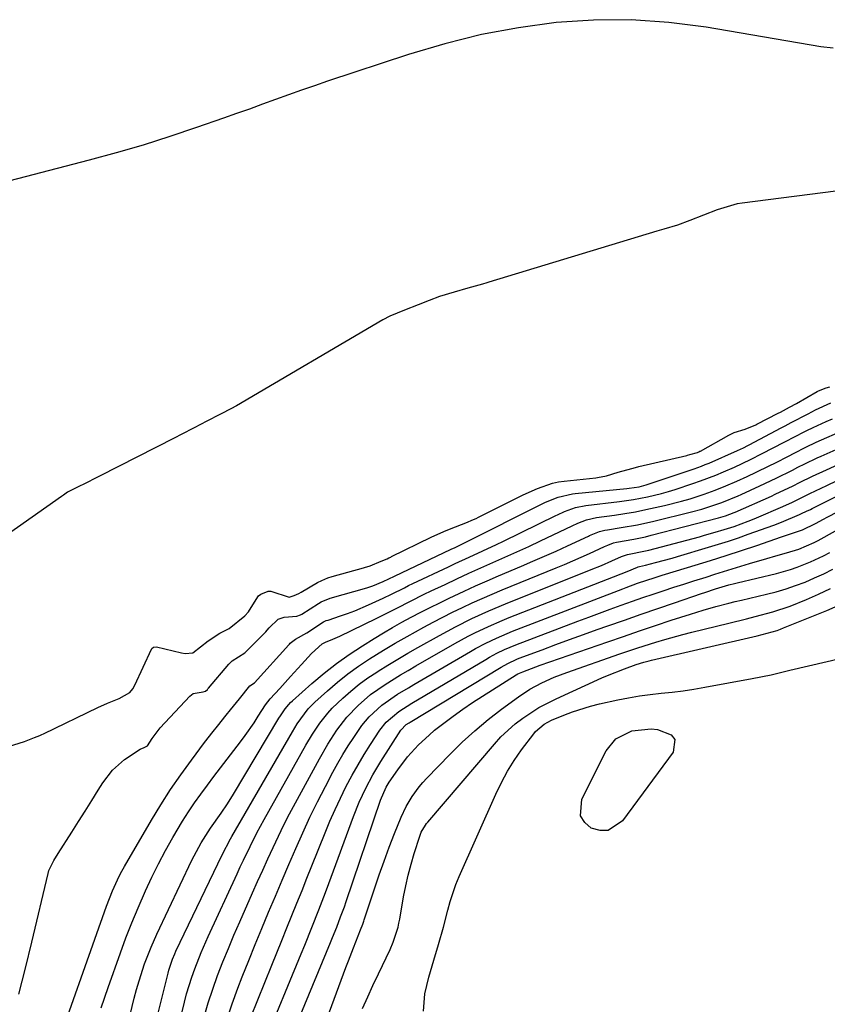
# Model space of a CAD drawing. Units: inches. Extents: x 1900906 to 1906478, y 474888 to 480178.
# Drawn here: x 1902849 to 1903050, y 476227 to 476472 of the extents above; entities that cross this region are included whole.
import ezdxf

# ---------------------------------------------------------------- set-up
doc = ezdxf.new("R2010")
doc.units = ezdxf.units.IN
doc.header["$MEASUREMENT"] = 0
doc.layers.add('7', color=7, linetype='Continuous')
doc.layers.add('8', color=7, linetype='Continuous')

msp = doc.modelspace()

# ---------------------------------------------------------------- linework, layer by layer
at = {"layer": '7', "color": 18}
for points in [[(1903051.36, 476464.64, 1824), (1903048.23, 476464.95, 1824), (1903019.77, 476469.82, 1824), (1903010.47, 476471.02, 1824), (1903001.15, 476471.71, 1824), (1902991.81, 476471.62, 1824), (1902982.46, 476471.01, 1824), (1902973.15, 476469.72, 1824), (1902963.93, 476468.03, 1824), (1902954.84, 476465.75, 1824), (1902945.83, 476463.08, 1824), (1902925.7, 476456.4, 1824), (1902922.45, 476455.3, 1824), (1902919.2, 476454.19, 1824), (1902915.97, 476453.04, 1824), (1902912.75, 476451.87, 1824), (1902909.53, 476450.69, 1824), (1902906.3, 476449.52, 1824), (1902903.07, 476448.37, 1824), (1902899.83, 476447.23, 1824), (1902893.14, 476444.89, 1824), (1902886.53, 476442.67, 1824), (1902879.89, 476440.56, 1824), (1902873.19, 476438.61, 1824), (1902866.47, 476436.78, 1824), (1902840.63, 476430.08, 1824)], [(1903055.24, 476429.5, 1822), (1903028.69, 476426.15, 1822), (1903027.49, 476425.95, 1822), (1903025.86, 476425.51, 1822), (1903022.51, 476424.46, 1822), (1903019.13, 476423.14, 1822), (1903015.75, 476421.79, 1822), (1903012.63, 476420.63, 1822), (1903009.28, 476419.68, 1822), (1903007.48, 476419.15, 1822), (1902965.78, 476406.47, 1822), (1902965.26, 476406.31, 1822), (1902964.23, 476406.02, 1822), (1902960.55, 476404.99, 1822), (1902957.14, 476404.04, 1822), (1902953.49, 476402.97, 1822), (1902950.95, 476401.98, 1822), (1902948.24, 476400.9, 1822), (1902944.85, 476399.54, 1822), (1902941.2, 476398.07, 1822), (1902939.44, 476397.15, 1822), (1902903.09, 476375.8, 1822), (1902902.71, 476375.59, 1822), (1902901.95, 476375.19, 1822), (1902898.92, 476373.65, 1822), (1902895.71, 476371.99, 1822), (1902892.51, 476370.34, 1822), (1902889.31, 476368.7, 1822), (1902887.7, 476367.88, 1822), (1902869.02, 476358.3, 1822), (1902868.69, 476358.13, 1822), (1902868.01, 476357.79, 1822), (1902865.77, 476356.67, 1822), (1902863.35, 476355.48, 1822), (1902861.08, 476354.31, 1822), (1902860.04, 476353.6, 1822), (1902859.59, 476353.28, 1822), (1902832.61, 476334.32, 1822)], [(1902846.44, 476291.15, 1822), (1902850.36, 476292.41, 1822), (1902852.9, 476293.42, 1822), (1902854.16, 476293.93, 1822), (1902854.72, 476294.17, 1822), (1902855.09, 476294.34, 1822), (1902855.27, 476294.42, 1822), (1902868.63, 476300.87, 1822), (1902871.03, 476301.95, 1822), (1902873.9, 476303.11, 1822), (1902876.57, 476304.6, 1822), (1902877.3, 476305.49, 1822), (1902877.8, 476306.37, 1822), (1902881.95, 476315.32, 1822), (1902882.05, 476315.48, 1822), (1902882.46, 476315.83, 1822), (1902883.19, 476315.9, 1822), (1902889.39, 476314.41, 1822), (1902890.34, 476314.26, 1822), (1902892.23, 476314.43, 1822), (1902896.01, 476317.41, 1822), (1902898.89, 476319.36, 1822), (1902901.21, 476320.52, 1822), (1902905.13, 476323.61, 1822), (1902906.04, 476324.59, 1822), (1902908.33, 476328.37, 1822), (1902908.5, 476328.61, 1822), (1902909.13, 476329.02, 1822), (1902910.93, 476329.73, 1822), (1902911.63, 476329.73, 1822), (1902916.15, 476328.29, 1822), (1902917.43, 476328.64, 1822), (1902918.55, 476329.18, 1822), (1902919.13, 476329.5, 1822), (1902923.23, 476331.91, 1822), (1902924.23, 476332.41, 1822), (1902925.78, 476333.05, 1822), (1902926.85, 476333.38, 1822), (1902934.66, 476335.53, 1822), (1902934.9, 476335.6, 1822), (1902936.29, 476336.07, 1822), (1902938.98, 476337.2, 1822), (1902940.48, 476337.81, 1822), (1902940.94, 476338.02, 1822), (1902941.38, 476338.23, 1822), (1902941.6, 476338.33, 1822), (1902951.41, 476343.18, 1822), (1902954.59, 476344.55, 1822), (1902956.43, 476345.28, 1822), (1902960.07, 476346.75, 1822), (1902961.99, 476347.53, 1822), (1902962.64, 476347.83, 1822), (1902963.24, 476348.12, 1822), (1902963.54, 476348.27, 1822), (1902974.33, 476353.67, 1822), (1902977.85, 476355.29, 1822), (1902981.58, 476356.6, 1822), (1902983.06, 476356.91, 1822), (1902984.46, 476357.1, 1822), (1902992.37, 476357.91, 1822), (1902992.77, 476357.96, 1822), (1902995.02, 476358.38, 1822), (1902997.91, 476359.29, 1822), (1903001.33, 476360.26, 1822), (1903002.78, 476360.63, 1822), (1903003.02, 476360.69, 1822), (1903014.99, 476363.49, 1822), (1903015.13, 476363.52, 1822), (1903015.71, 476363.67, 1822), (1903017.63, 476364.23, 1822), (1903017.92, 476364.35, 1822), (1903018.2, 476364.49, 1822), (1903018.33, 476364.56, 1822), (1903025.39, 476368.54, 1822), (1903026.77, 476369.13, 1822), (1903029.47, 476369.98, 1822), (1903032.15, 476371.09, 1822), (1903032.39, 476371.21, 1822), (1903037.69, 476373.94, 1822), (1903038.26, 476374.24, 1822), (1903040.51, 476375.42, 1822), (1903042.19, 476376.35, 1822), (1903047.4, 476379.34, 1822), (1903047.51, 476379.4, 1822), (1903047.73, 476379.52, 1822), (1903049.6, 476380.23, 1822), (1903050.47, 476380.52, 1822)], [(1902848.98, 476229.66, 1824), (1902850.6, 476236.09, 1824), (1902852.17, 476242.54, 1824), (1902856.24, 476259.66, 1824), (1902856.43, 476260.33, 1824), (1902857.64, 476262.84, 1824), (1902858.75, 476264.63, 1824), (1902862.14, 476269.91, 1824), (1902863.8, 476272.51, 1824), (1902865.45, 476275.11, 1824), (1902867.08, 476277.73, 1824), (1902868.71, 476280.35, 1824), (1902869.83, 476282.17, 1824), (1902872.24, 476285.32, 1824), (1902875.23, 476287.93, 1824), (1902879.09, 476290.5, 1824), (1902880.09, 476290.91, 1824), (1902880.91, 476291.32, 1824), (1902882.14, 476293.14, 1824), (1902883.56, 476295.16, 1824), (1902884.11, 476295.78, 1824), (1902891.45, 476303.7, 1824), (1902892.3, 476304.34, 1824), (1902894.81, 476304.78, 1824), (1902895.35, 476304.94, 1824), (1902895.82, 476305.32, 1824), (1902895.96, 476305.47, 1824), (1902896.09, 476305.62, 1824), (1902901.15, 476311.64, 1824), (1902902.02, 476312.45, 1824), (1902905.17, 476314.47, 1824), (1902910.34, 476319.67, 1824), (1902910.7, 476320.05, 1824), (1902911.18, 476320.68, 1824), (1902913.43, 476322.76, 1824), (1902914.88, 476323.33, 1824), (1902918.03, 476323.55, 1824), (1902918.96, 476323.89, 1824), (1902919.26, 476324.05, 1824), (1902923.42, 476326.69, 1824), (1902924.1, 476327.09, 1824), (1902926.32, 476327.98, 1824), (1902935.47, 476330.61, 1824), (1902936.98, 476331.1, 1824), (1902939.52, 476332.12, 1824), (1902942.32, 476333.48, 1824), (1902956.43, 476340.15, 1824), (1902957.43, 476340.62, 1824), (1902959.41, 476341.58, 1824), (1902959.9, 476341.82, 1824), (1902960.4, 476342.07, 1824), (1902978.39, 476351.1, 1824), (1902979.89, 476351.82, 1824), (1902983.02, 476353.14, 1824), (1902986.57, 476353.97, 1824), (1902987.19, 476354.04, 1824), (1903000.02, 476355.23, 1824), (1903000.64, 476355.3, 1824), (1903003.09, 476355.7, 1824), (1903004.89, 476356.2, 1824), (1903016.76, 476360.15, 1824), (1903018.64, 476360.83, 1824), (1903019.56, 476361.2, 1824), (1903020.48, 476361.59, 1824), (1903027.6, 476364.7, 1824), (1903029.04, 476365.39, 1824), (1903030.11, 476365.95, 1824), (1903030.46, 476366.13, 1824), (1903038.44, 476370.32, 1824), (1903039.42, 476370.84, 1824), (1903040.89, 476371.63, 1824), (1903045.09, 476373.82, 1824), (1903046.96, 476374.76, 1824), (1903050.76, 476376.5, 1824)], [(1902856.76, 476211.95, 1826), (1902870.75, 476251.5, 1826), (1902872.21, 476255.29, 1826), (1902873.9, 476258.98, 1826), (1902874.54, 476260.17, 1826), (1902875.2, 476261.35, 1826), (1902881.94, 476272.87, 1826), (1902884.27, 476276.69, 1826), (1902886.68, 476280.45, 1826), (1902889.22, 476284.13, 1826), (1902891.84, 476287.75, 1826), (1902895.13, 476292.13, 1826), (1902897.25, 476294.89, 1826), (1902898.33, 476296.25, 1826), (1902900.51, 476298.95, 1826), (1902901.6, 476300.3, 1826), (1902903.77, 476303.02, 1826), (1902906.36, 476306.25, 1826), (1902907.5, 476307.02, 1826), (1902916.09, 476316.42, 1826), (1902916.2, 476316.55, 1826), (1902916.4, 476316.81, 1826), (1902917.74, 476317.83, 1826), (1902920.53, 476319.44, 1826), (1902924.69, 476322.15, 1826), (1902925.35, 476322.43, 1826), (1902925.8, 476322.59, 1826), (1902928.91, 476323.61, 1826), (1902930.68, 476324.23, 1826), (1902932.43, 476324.88, 1826), (1902935.88, 476326.34, 1826), (1902939.48, 476327.99, 1826), (1902941.6, 476329.02, 1826), (1902944.77, 476330.61, 1826), (1902945.84, 476331.13, 1826), (1902946.9, 476331.64, 1826), (1902955.71, 476335.79, 1826), (1902957.42, 476336.59, 1826), (1902960.84, 476338.18, 1826), (1902964.27, 476339.76, 1826), (1902967.68, 476341.37, 1826), (1902969.38, 476342.19, 1826), (1902982.42, 476348.54, 1826), (1902982.85, 476348.75, 1826), (1902984.56, 476349.53, 1826), (1902987.27, 476350.55, 1826), (1902989.87, 476351.05, 1826), (1902998.2, 476352.02, 1826), (1903001.72, 476352.52, 1826), (1903005.21, 476353.17, 1826), (1903008.67, 476354, 1826), (1903010.38, 476354.5, 1826), (1903012.07, 476355.03, 1826), (1903016.45, 476356.48, 1826), (1903018.38, 476357.15, 1826), (1903022.2, 476358.6, 1826), (1903024.09, 476359.38, 1826), (1903026.84, 476360.57, 1826), (1903030.79, 476362.45, 1826), (1903033.71, 476363.93, 1826), (1903039.17, 476366.73, 1826), (1903040.01, 476367.17, 1826), (1903041.26, 476367.83, 1826), (1903044.81, 476369.64, 1826), (1903046.39, 476370.41, 1826), (1903049.58, 476371.88, 1826), (1903051.2, 476372.57, 1826)], [(1902869.46, 476226.29, 1828), (1902871.15, 476231.32, 1828), (1902874.2, 476239.9, 1828), (1902875.59, 476243.66, 1828), (1902877.04, 476247.4, 1828), (1902878.59, 476251.1, 1828), (1902880.43, 476255.3, 1828), (1902882.02, 476258.67, 1828), (1902883.67, 476262.01, 1828), (1902885.42, 476265.3, 1828), (1902887.24, 476268.55, 1828), (1902889.67, 476272.64, 1828), (1902891.11, 476274.93, 1828), (1902892.64, 476277.16, 1828), (1902894.21, 476279.36, 1828), (1902895.83, 476281.53, 1828), (1902897.45, 476283.69, 1828), (1902899.08, 476285.85, 1828), (1902900.72, 476288, 1828), (1902904.05, 476292.35, 1828), (1902905.2, 476293.9, 1828), (1902907.41, 476297.05, 1828), (1902908.47, 476298.67, 1828), (1902910.3, 476301.53, 1828), (1902911.39, 476302.98, 1828), (1902913.79, 476305.6, 1828), (1902916.5, 476308.56, 1828), (1902919.21, 476311.51, 1828), (1902921.74, 476314.26, 1828), (1902924.32, 476316.63, 1828), (1902925.14, 476317.12, 1828), (1902926.97, 476317.81, 1828), (1902928.16, 476318.32, 1828), (1902928.75, 476318.59, 1828), (1902937.74, 476322.97, 1828), (1902939.46, 476323.81, 1828), (1902942.88, 476325.54, 1828), (1902946.28, 476327.29, 1828), (1902949.71, 476328.99, 1828), (1902951.44, 476329.82, 1828), (1902954.89, 476331.45, 1828), (1902957.85, 476332.83, 1828), (1902960.81, 476334.19, 1828), (1902963.78, 476335.53, 1828), (1902966.77, 476336.85, 1828), (1902969.75, 476338.17, 1828), (1902972.72, 476339.51, 1828), (1902975.68, 476340.88, 1828), (1902978.63, 476342.26, 1828), (1902986.46, 476345.98, 1828), (1902987.86, 476346.63, 1828), (1902990.05, 476347.51, 1828), (1902992.56, 476348.04, 1828), (1902996.97, 476348.64, 1828), (1902999.6, 476349.04, 1828), (1903002.21, 476349.48, 1828), (1903004.81, 476350, 1828), (1903009.42, 476351.02, 1828), (1903013.67, 476352.1, 1828), (1903015.76, 476352.73, 1828), (1903019.25, 476353.85, 1828), (1903021.99, 476354.82, 1828), (1903024.69, 476355.89, 1828), (1903027.36, 476357.05, 1828), (1903030, 476358.26, 1828), (1903032.19, 476359.31, 1828), (1903035.39, 476360.87, 1828), (1903036.98, 476361.66, 1828), (1903040.26, 476363.31, 1828), (1903041.63, 476364.03, 1828), (1903044.54, 476365.52, 1828), (1903047.14, 476366.78, 1828), (1903049.77, 476367.95, 1828), (1903057.38, 476371.22, 1828)], [(1902895.02, 476224.05, 1836), (1902896.03, 476227.5, 1836), (1902897.17, 476230.92, 1836), (1902898.38, 476234.3, 1836), (1902899.69, 476237.66, 1836), (1902901.04, 476241, 1836), (1902902.43, 476244.32, 1836), (1902903.87, 476247.63, 1836), (1902907.04, 476254.8, 1836), (1902908.31, 476257.64, 1836), (1902909.58, 476260.47, 1836), (1902910.86, 476263.29, 1836), (1902912.15, 476266.11, 1836), (1902913.47, 476268.92, 1836), (1902914.83, 476271.7, 1836), (1902916.25, 476274.46, 1836), (1902917.7, 476277.2, 1836), (1902923.65, 476288.13, 1836), (1902925.72, 476291.71, 1836), (1902928.01, 476295.21, 1836), (1902930.49, 476298.44, 1836), (1902933.29, 476301.39, 1836), (1902936.38, 476304.05, 1836), (1902940.01, 476306.6, 1836), (1902943.78, 476308.94, 1836), (1902945.7, 476310.08, 1836), (1902947.62, 476311.2, 1836), (1902957.35, 476316.75, 1836), (1902960.62, 476318.54, 1836), (1902962.28, 476319.39, 1836), (1902965.65, 476321, 1836), (1902969.07, 476322.49, 1836), (1902970.8, 476323.19, 1836), (1903000.15, 476334.66, 1836), (1903002.68, 476335.72, 1836), (1903002.91, 476335.83, 1836), (1903003.24, 476335.92, 1836), (1903004.67, 476336.2, 1836), (1903007.16, 476336.84, 1836), (1903011.31, 476337.97, 1836), (1903012.68, 476338.38, 1836), (1903020.39, 476340.67, 1836), (1903022.86, 476341.43, 1836), (1903025.32, 476342.21, 1836), (1903027.77, 476343.03, 1836), (1903030.21, 476343.88, 1836), (1903036.62, 476346.17, 1836), (1903038.47, 476346.86, 1836), (1903042.96, 476348.77, 1836), (1903043.47, 476349.03, 1836), (1903044.74, 476349.63, 1836), (1903045.68, 476350.07, 1836), (1903046.14, 476350.3, 1836), (1903046.61, 476350.53, 1836), (1903073.77, 476364.2, 1836)], [(1902877.58, 476200.73, 1832), (1902886.04, 476234.88, 1832), (1902886.23, 476235.58, 1832), (1902887.15, 476238.33, 1832), (1902887.71, 476239.67, 1832), (1902888.02, 476240.33, 1832), (1902899.52, 476264.28, 1832), (1902901.59, 476268.25, 1832), (1902901.91, 476268.8, 1832), (1902916.94, 476294.83, 1832), (1902918.15, 476296.8, 1832), (1902920.9, 476300.51, 1832), (1902921.69, 476301.35, 1832), (1902922.52, 476302.15, 1832), (1902925.67, 476305.02, 1832), (1902928.16, 476307.16, 1832), (1902930.71, 476309.21, 1832), (1902933.38, 476311.11, 1832), (1902936.11, 476312.93, 1832), (1902939.61, 476315.07, 1832), (1902942.51, 476316.8, 1832), (1902945.44, 476318.48, 1832), (1902949.59, 476320.78, 1832), (1902951.97, 476322.05, 1832), (1902954.36, 476323.3, 1832), (1902956.77, 476324.5, 1832), (1902959.2, 476325.68, 1832), (1902961.65, 476326.82, 1832), (1902964.1, 476327.93, 1832), (1902966.58, 476329, 1832), (1902969.07, 476330.05, 1832), (1902982.46, 476335.54, 1832), (1902984.56, 476336.41, 1832), (1902988.73, 476338.22, 1832), (1902990.8, 476339.15, 1832), (1902994.55, 476340.85, 1832), (1902995.33, 476341.2, 1832), (1902996.75, 476341.75, 1832), (1902997.47, 476341.92, 1832), (1903001.83, 476342.67, 1832), (1903004.71, 476343.28, 1832), (1903006.14, 476343.63, 1832), (1903022.85, 476347.97, 1832), (1903024.54, 476348.47, 1832), (1903026.71, 476349.3, 1832), (1903026.97, 476349.41, 1832), (1903035.97, 476353.39, 1832), (1903036.95, 476353.83, 1832), (1903041.4, 476355.94, 1832), (1903042.95, 476356.74, 1832), (1903046.2, 476358.33, 1832), (1903049.66, 476359.89, 1832), (1903053.85, 476361.81, 1832)], [(1902900.63, 476223.28, 1838), (1902901.95, 476227.21, 1838), (1902903.39, 476231.11, 1838), (1902904.51, 476233.99, 1838), (1902906.09, 476238, 1838), (1902907.71, 476242.01, 1838), (1902909.36, 476246, 1838), (1902911.03, 476249.99, 1838), (1902912.74, 476253.99, 1838), (1902914.42, 476257.93, 1838), (1902916.1, 476261.87, 1838), (1902917.79, 476265.81, 1838), (1902919.53, 476269.72, 1838), (1902921.32, 476273.61, 1838), (1902923.21, 476277.45, 1838), (1902925.17, 476281.26, 1838), (1902927.04, 476284.79, 1838), (1902928.25, 476286.99, 1838), (1902929.5, 476289.17, 1838), (1902930.83, 476291.3, 1838), (1902932.2, 476293.41, 1838), (1902934.24, 476296.37, 1838), (1902936.07, 476298.56, 1838), (1902939.2, 476301.47, 1838), (1902943.09, 476304.13, 1838), (1902945.78, 476305.78, 1838), (1902947.13, 476306.58, 1838), (1902961.19, 476314.77, 1838), (1902962.46, 476315.49, 1838), (1902965.02, 476316.85, 1838), (1902967.64, 476318.11, 1838), (1902970.3, 476319.27, 1838), (1902971.65, 476319.8, 1838), (1902999.03, 476330.35, 1838), (1902999.93, 476330.69, 1838), (1903002.74, 476331.73, 1838), (1903007.06, 476333.16, 1838), (1903008.8, 476333.69, 1838), (1903009.67, 476333.96, 1838), (1903017.03, 476336.19, 1838), (1903020.87, 476337.37, 1838), (1903024.71, 476338.58, 1838), (1903028.53, 476339.84, 1838), (1903032.34, 476341.12, 1838), (1903038.51, 476343.22, 1838), (1903039.24, 476343.46, 1838), (1903043.75, 476344.97, 1838), (1903046.96, 476346.6, 1838), (1903048.9, 476347.61, 1838), (1903049.87, 476348.12, 1838), (1903074.95, 476361.04, 1838)], [(1902884.49, 476204.96, 1834), (1902890.11, 476227.65, 1834), (1902890.67, 476229.75, 1834), (1902891.96, 476233.9, 1834), (1902892.68, 476235.95, 1834), (1902894.28, 476240, 1834), (1902896.02, 476243.98, 1834), (1902903.19, 476259.54, 1834), (1902903.99, 476261.25, 1834), (1902904.8, 476262.96, 1834), (1902906.44, 476266.36, 1834), (1902908.15, 476269.73, 1834), (1902909.95, 476273.05, 1834), (1902920.28, 476291.48, 1834), (1902921.94, 476294.25, 1834), (1902923.73, 476296.94, 1834), (1902925.72, 476299.47, 1834), (1902926.81, 476300.65, 1834), (1902929.49, 476303.2, 1834), (1902931.49, 476304.95, 1834), (1902933.54, 476306.63, 1834), (1902935.69, 476308.19, 1834), (1902937.9, 476309.67, 1834), (1902938.25, 476309.89, 1834), (1902940.69, 476311.4, 1834), (1902943.14, 476312.89, 1834), (1902945.62, 476314.33, 1834), (1902948.12, 476315.75, 1834), (1902953.48, 476318.75, 1834), (1902955.48, 476319.84, 1834), (1902957.5, 476320.91, 1834), (1902961.58, 476322.94, 1834), (1902965.73, 476324.84, 1834), (1902969.94, 476326.6, 1834), (1902991.23, 476335.11, 1834), (1902993.78, 476336.16, 1834), (1902996.31, 476337.26, 1834), (1902998.71, 476338.33, 1834), (1903000.21, 476338.89, 1834), (1903004.68, 476339.76, 1834), (1903005.54, 476339.97, 1834), (1903018.09, 476343.28, 1834), (1903019.4, 476343.63, 1834), (1903022.02, 476344.37, 1834), (1903024.27, 476345.04, 1834), (1903026.73, 476345.84, 1834), (1903030.2, 476347.14, 1834), (1903031.25, 476347.57, 1834), (1903032.3, 476348.01, 1834), (1903038.82, 476350.8, 1834), (1903041.21, 476351.88, 1834), (1903045.53, 476354.01, 1834), (1903049.79, 476355.98, 1834), (1903052.35, 476357.22, 1834)], [(1902909.76, 476217, 1842), (1902919.12, 476239.68, 1842), (1902920.01, 476241.85, 1842), (1902921.77, 476246.2, 1842), (1902923.49, 476250.56, 1842), (1902925.16, 476254.94, 1842), (1902925.98, 476257.14, 1842), (1902932.13, 476273.8, 1842), (1902933.55, 476277.34, 1842), (1902935.16, 476280.79, 1842), (1902936.95, 476284.16, 1842), (1902937.92, 476285.8, 1842), (1902938.92, 476287.42, 1842), (1902943.91, 476295.25, 1842), (1902945.24, 476296.6, 1842), (1902945.97, 476297.06, 1842), (1902946.2, 476297.21, 1842), (1902968.81, 476310.88, 1842), (1902970.47, 476311.8, 1842), (1902972.75, 476312.86, 1842), (1902973.34, 476313.09, 1842), (1902979, 476315.22, 1842), (1902982.42, 476316.49, 1842), (1902985.84, 476317.76, 1842), (1902989.28, 476318.99, 1842), (1902992.72, 476320.22, 1842), (1902995.34, 476321.14, 1842), (1902999.48, 476322.59, 1842), (1903003.62, 476324.03, 1842), (1903007.77, 476325.46, 1842), (1903011.92, 476326.87, 1842), (1903018.65, 476329.16, 1842), (1903019.44, 476329.42, 1842), (1903022.07, 476330.3, 1842), (1903025.44, 476331.31, 1842), (1903026.8, 476331.66, 1842), (1903027.48, 476331.83, 1842), (1903037.26, 476334.17, 1842), (1903040.71, 476335.13, 1842), (1903042.4, 476335.7, 1842), (1903045.73, 476337.02, 1842), (1903048.96, 476338.55, 1842), (1903050.54, 476339.39, 1842)], [(1902919.06, 476224.64, 1844), (1902926.44, 476242.47, 1844), (1902926.95, 476243.73, 1844), (1902927.96, 476246.27, 1844), (1902928.93, 476248.82, 1844), (1902929.86, 476251.38, 1844), (1902930.31, 476252.67, 1844), (1902938.86, 476277.8, 1844), (1902940.27, 476281.07, 1844), (1902940.99, 476282.29, 1844), (1902943.12, 476285.4, 1844), (1902945.57, 476288.61, 1844), (1902948.32, 476291.55, 1844), (1902950.9, 476293.99, 1844), (1902952.3, 476295.21, 1844), (1902955.22, 476297.49, 1844), (1902956.94, 476298.74, 1844), (1902959.33, 476300.44, 1844), (1902961.73, 476302.09, 1844), (1902964.17, 476303.7, 1844), (1902966.64, 476305.26, 1844), (1902972.6, 476308.96, 1844), (1902972.98, 476309.18, 1844), (1902973.78, 476309.58, 1844), (1902974.19, 476309.74, 1844), (1902978.55, 476311.34, 1844), (1902980.95, 476312.19, 1844), (1902995.33, 476317.18, 1844), (1902999.27, 476318.53, 1844), (1903003.21, 476319.87, 1844), (1903007.15, 476321.19, 1844), (1903011.1, 476322.51, 1844), (1903015.86, 476324.08, 1844), (1903019.01, 476325.07, 1844), (1903022.18, 476325.96, 1844), (1903025.38, 476326.78, 1844), (1903026.98, 476327.17, 1844), (1903028.59, 476327.55, 1844), (1903034.73, 476328.99, 1844), (1903037.19, 476329.62, 1844), (1903039.62, 476330.33, 1844), (1903042.01, 476331.14, 1844), (1903044.39, 476332.03, 1844), (1903046.72, 476333.03, 1844), (1903049.02, 476334.09, 1844), (1903051.28, 476335.24, 1844)], [(1902924.42, 476220.56, 1846), (1902930.27, 476236.31, 1846), (1902930.88, 476237.92, 1846), (1902932.12, 476241.15, 1846), (1902933.88, 476245.61, 1846), (1902934.43, 476247.04, 1846), (1902934.68, 476247.77, 1846), (1902934.81, 476248.13, 1846), (1902937.32, 476255.79, 1846), (1902938.5, 476259.26, 1846), (1902939.72, 476262.71, 1846), (1902941.01, 476266.13, 1846), (1902942.36, 476269.54, 1846), (1902944.01, 476273.62, 1846), (1902945.24, 476276.27, 1846), (1902946.73, 476278.78, 1846), (1902948.46, 476281.14, 1846), (1902949.4, 476282.25, 1846), (1902950.39, 476283.33, 1846), (1902956.09, 476289.21, 1846), (1902959.14, 476292.21, 1846), (1902962.29, 476295.1, 1846), (1902965.57, 476297.84, 1846), (1902968.95, 476300.47, 1846), (1902973.11, 476303.54, 1846), (1902975.92, 476305.42, 1846), (1902978.91, 476307, 1846), (1902982.02, 476308.35, 1846), (1902983.6, 476308.97, 1846), (1902985.19, 476309.55, 1846), (1902998.36, 476314.18, 1846), (1903002.79, 476315.69, 1846), (1903007.24, 476317.11, 1846), (1903009.48, 476317.78, 1846), (1903013.98, 476319.02, 1846), (1903016.25, 476319.6, 1846), (1903025.38, 476321.83, 1846), (1903029.78, 476322.91, 1846), (1903031.98, 476323.46, 1846), (1903036.36, 476324.62, 1846), (1903040.65, 476326.05, 1846), (1903044.68, 476327.67, 1846), (1903047.7, 476329, 1846), (1903050.68, 476330.41, 1846)], [(1902934.39, 476226.07, 1848), (1902935.66, 476228.96, 1848), (1902936.97, 476231.83, 1848), (1902938.32, 476234.69, 1848), (1902941.23, 476240.71, 1848), (1902942.03, 476242.53, 1848), (1902943.21, 476246.33, 1848), (1902943.42, 476247.3, 1848), (1902943.62, 476248.28, 1848), (1902944.58, 476253.8, 1848), (1902945.12, 476256.53, 1848), (1902945.73, 476259.23, 1848), (1902946.45, 476261.91, 1848), (1902947.24, 476264.57, 1848), (1902948.63, 476268.9, 1848), (1902948.99, 476269.85, 1848), (1902949.99, 476271.6, 1848), (1902950.3, 476272.01, 1848), (1902950.61, 476272.4, 1848), (1902967.16, 476291.77, 1848), (1902968.78, 476293.53, 1848), (1902972.3, 476296.77, 1848), (1902974.19, 476298.24, 1848), (1902978.22, 476300.84, 1848), (1902982.49, 476303.04, 1848), (1902993.86, 476308.19, 1848), (1902995.25, 476308.8, 1848), (1902999.5, 476310.5, 1848), (1903002.36, 476311.54, 1848), (1903004.28, 476312.13, 1848), (1903005.57, 476312.47, 1848), (1903006.22, 476312.62, 1848), (1903032.47, 476318.67, 1848), (1903034.96, 476319.29, 1848), (1903037.42, 476320.01, 1848), (1903038.22, 476320.3, 1848), (1903039.02, 476320.61, 1848), (1903046.88, 476323.78, 1848), (1903049.75, 476324.97, 1848), (1903052.6, 476326.19, 1848)], [(1902997.29, 476293.09, 1852), (1903001.34, 476295.1, 1852), (1903006.07, 476295.58, 1852), (1903007.66, 476295.38, 1852), (1903011.05, 476294.08, 1852), (1903011.98, 476292.94, 1852), (1903011.56, 476289.78, 1852), (1902999.02, 476272.67, 1852), (1902995.45, 476270.32, 1852), (1902993.4, 476270.3, 1852), (1902991.21, 476270.86, 1852), (1902989.6, 476272.33, 1852), (1902988.58, 476273.98, 1852), (1902988.9, 476278.05, 1852), (1902994.96, 476290.13, 1852), (1902997.29, 476293.09, 1852)]]:
    msp.add_polyline3d(points, dxfattribs=at)
at = {"layer": '8', "color": 18}
for points in [[(1902871.31, 476202.47, 1830), (1902877.67, 476228.67, 1830), (1902878.23, 476230.81, 1830), (1902878.84, 476232.95, 1830), (1902880.24, 476237.16, 1830), (1902881.16, 476239.63, 1830), (1902881.83, 476241.3, 1830), (1902883.29, 476244.58, 1830), (1902891.98, 476262.9, 1830), (1902892.52, 476264.01, 1830), (1902894.27, 476267.28, 1830), (1902896.58, 476270.88, 1830), (1902899.25, 476274.62, 1830), (1902900.8, 476276.94, 1830), (1902902.28, 476279.31, 1830), (1902913.6, 476298.18, 1830), (1902913.97, 476298.77, 1830), (1902915.15, 476300.49, 1830), (1902916.03, 476301.57, 1830), (1902916.51, 476302.06, 1830), (1902917.01, 476302.54, 1830), (1902921.82, 476306.84, 1830), (1902924.81, 476309.37, 1830), (1902927.88, 476311.79, 1830), (1902931.07, 476314.04, 1830), (1902934.35, 476316.19, 1830), (1902937.31, 476318.01, 1830), (1902939.58, 476319.38, 1830), (1902941.86, 476320.72, 1830), (1902944.16, 476322.02, 1830), (1902946.49, 476323.28, 1830), (1902948.83, 476324.51, 1830), (1902951.19, 476325.71, 1830), (1902953.56, 476326.88, 1830), (1902955.94, 476328.03, 1830), (1902959.63, 476329.75, 1830), (1902962.47, 476331.04, 1830), (1902965.32, 476332.3, 1830), (1902968.19, 476333.53, 1830), (1902973.85, 476335.93, 1830), (1902976.74, 476337.17, 1830), (1902979.62, 476338.42, 1830), (1902982.49, 476339.71, 1830), (1902985.35, 476341.02, 1830), (1902990.5, 476343.42, 1830), (1902990.78, 476343.54, 1830), (1902993.3, 476344.6, 1830), (1902994.59, 476344.91, 1830), (1902995.25, 476345.02, 1830), (1902998.67, 476345.55, 1830), (1903002.73, 476346.26, 1830), (1903006.76, 476347.16, 1830), (1903016.14, 476349.47, 1830), (1903018.68, 476350.15, 1830), (1903021.19, 476350.93, 1830), (1903023.68, 476351.78, 1830), (1903027.69, 476353.44, 1830), (1903028.49, 476353.8, 1830), (1903033.15, 476355.94, 1830), (1903037.19, 476357.84, 1830), (1903041.2, 476359.81, 1830), (1903042.53, 476360.52, 1830), (1903044.28, 476361.39, 1830), (1903047.32, 476362.85, 1830), (1903048.35, 476363.32, 1830), (1903052.08, 476364.96, 1830)], [(1902906.64, 476223.93, 1840), (1902911.82, 476236.84, 1840), (1902913.06, 476239.93, 1840), (1902914.31, 476243.02, 1840), (1902915.56, 476246.11, 1840), (1902916.82, 476249.19, 1840), (1902918.08, 476252.27, 1840), (1902919.34, 476255.36, 1840), (1902920.58, 476258.45, 1840), (1902921.82, 476261.54, 1840), (1902925.08, 476269.73, 1840), (1902926.28, 476272.63, 1840), (1902927.54, 476275.5, 1840), (1902928.88, 476278.33, 1840), (1902930.27, 476281.14, 1840), (1902931.82, 476284.06, 1840), (1902933.27, 476286.64, 1840), (1902934.8, 476289.17, 1840), (1902936.38, 476291.66, 1840), (1902938.71, 476295.22, 1840), (1902940.23, 476297.18, 1840), (1902943.37, 476299.87, 1840), (1902946.66, 476301.92, 1840), (1902965.01, 476312.82, 1840), (1902965.91, 476313.34, 1840), (1902967.75, 476314.33, 1840), (1902969.62, 476315.24, 1840), (1902972.5, 476316.45, 1840), (1902987.92, 476322.32, 1840), (1902990.59, 476323.33, 1840), (1902993.27, 476324.33, 1840), (1902995.96, 476325.31, 1840), (1902998.65, 476326.28, 1840), (1903001.51, 476327.29, 1840), (1903004.04, 476328.16, 1840), (1903006.58, 476329.02, 1840), (1903009.13, 476329.86, 1840), (1903011.77, 476330.72, 1840), (1903014.23, 476331.51, 1840), (1903016.69, 476332.29, 1840), (1903019.75, 476333.27, 1840), (1903021.91, 476333.95, 1840), (1903026.23, 476335.3, 1840), (1903030.55, 476336.63, 1840), (1903034.88, 476337.9, 1840), (1903037.06, 476338.51, 1840), (1903039.77, 476339.25, 1840), (1903042.78, 476340.21, 1840), (1903046.65, 476341.88, 1840), (1903047.58, 476342.37, 1840), (1903051.94, 476344.72, 1840)], [(1902949.57, 476225.42, 1850), (1902949.87, 476229.69, 1850), (1902950.87, 476233.9, 1850), (1902952.06, 476238.09, 1850), (1902953.24, 476242.02, 1850), (1902954.46, 476246.27, 1850), (1902955.57, 476250.55, 1850), (1902956.14, 476252.68, 1850), (1902957.56, 476256.85, 1850), (1902958.4, 476258.89, 1850), (1902967.48, 476279.35, 1850), (1902968.88, 476282.22, 1850), (1902970.39, 476285.03, 1850), (1902972.1, 476287.72, 1850), (1902973.92, 476290.34, 1850), (1902976.91, 476294.34, 1850), (1902977.35, 476294.89, 1850), (1902979.5, 476296.7, 1850), (1902981.38, 476297.68, 1850), (1902984.39, 476298.95, 1850), (1902986.57, 476299.79, 1850), (1902991.02, 476301.2, 1850), (1902993.29, 476301.76, 1850), (1902997.82, 476302.75, 1850), (1903000.5, 476303.29, 1850), (1903003.19, 476303.75, 1850), (1903005.89, 476304.11, 1850), (1903008.61, 476304.41, 1850), (1903011.32, 476304.69, 1850), (1903014.03, 476305.02, 1850), (1903016.74, 476305.42, 1850), (1903019.43, 476305.88, 1850), (1903031.22, 476308.06, 1850), (1903035.9, 476309, 1850), (1903040.54, 476310.09, 1850), (1903045.17, 476311.22, 1850), (1903049.81, 476312.31, 1850), (1903060.8, 476314.81, 1850)]]:
    msp.add_polyline3d(points, dxfattribs=at)

doc.saveas('drawing.dxf')
